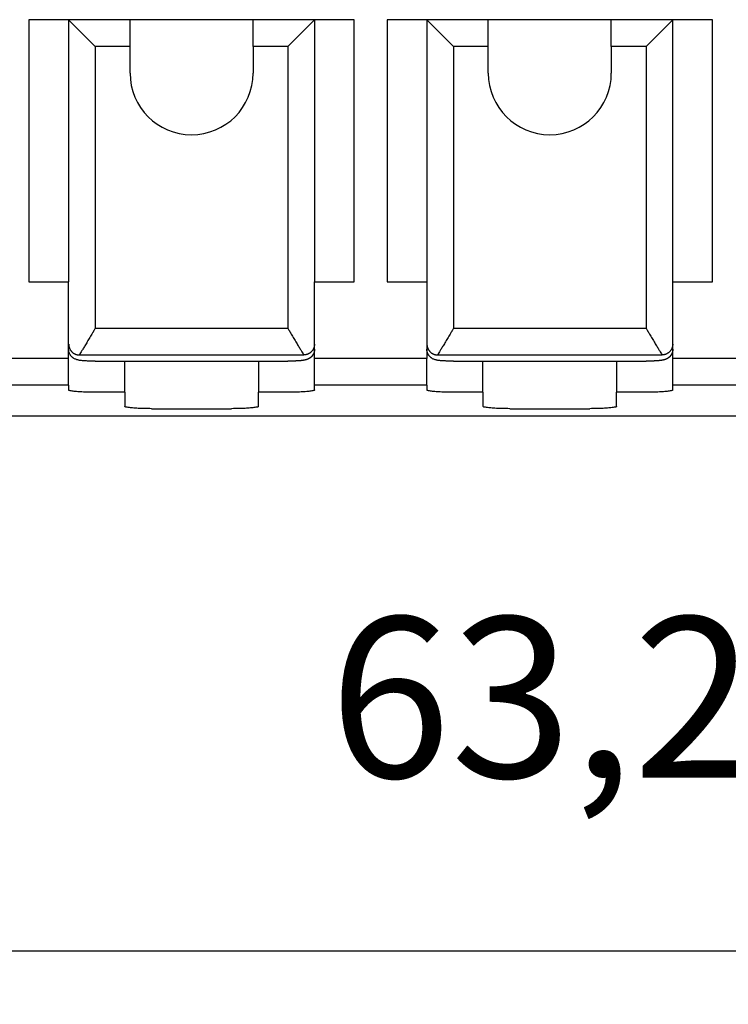
# Model space of a CAD drawing. Units: millimetres. Extents: x -210 to 0, y 0 to 297.
# Drawn here: x -143 to -130, y 63 to 81 of the extents above; entities that cross this region are included whole.
import ezdxf

# ---------------------------------------------------------------- set-up
doc = ezdxf.new("R2010")
doc.units = ezdxf.units.MM
doc.layers.add('1', color=7, linetype='Continuous')
doc.styles.add('CONVERTER_14', font='simplex.shx', dxfattribs={"width": 0.95})
doc.dimstyles.new('ME10_DIM_13', dxfattribs={"dimtxt": 3, "dimasz": 3, "dimexe": 1, "dimexo": 0.5, "dimgap": 2, "dimtad": 1, "dimdsep": 46, "dimtxsty": 'CONVERTER_14', "dimsah": 1, "dimcen": 0.09, "dimclrd": 2, "dimclre": 2, "dimclrt": 4, "dimadec": 0, "dimazin": 0, "dimtfac": 1, "dimtdec": 4, "dimtix": 1, "dimtmove": 0, "dimatfit": 3, "dimfxl": 1, "dimtolj": 1, "dimtzin": 0, "dimarcsym": 0})

# ---------------------------------------------------------------- blocks, each defined once
blk = doc.blocks.new('*D6')
at = {"layer": '1', "color": 2, "linetype": 'Continuous'}
for p, q in [((-165.15, 77), (-165.15, 63)), ((-101.95, 77), (-101.95, 63)), ((-165.15, 64), (-101.95, 64))]:
    blk.add_line(p, q, dxfattribs=at)
at = {"layer": '1', "color": 2}
for points in [[(-162.15, 64.395), (-162.15, 63.605), (-165.15, 64)], [(-104.95, 63.605), (-104.95, 64.395), (-101.95, 64)]]:
    blk.add_solid(points, dxfattribs=at)
at = {"layer": '1', "color": 4, "insert": (-137.675, 66.3), "char_height": 3, "attachment_point": 7, "rotation": 0.0001, "line_spacing_factor": 0.60024, "style": 'CONVERTER_14'}
blk.add_mtext('63,2', dxfattribs=at)

msp = doc.modelspace()

# ---------------------------------------------------------------- linework, layer by layer
at = {"color": 7, "linetype": 'Continuous'}
for p, q in [((-142.55, 81.4), (-143.293, 81.4)), ((-143.293, 81.4), (-143.293, 76.5)), ((-142.55, 81.4), (-142.55, 76.5)), ((-141.4, 81.4), (-142.55, 81.4)), ((-142.05, 80.9), (-142.55, 81.4)), ((-141.4, 80.9), (-141.4, 81.4)), ((-139.1, 81.4), (-141.4, 81.4)), ((-137.95, 81.4), (-139.1, 81.4)), ((-139.1, 80.9), (-139.1, 81.4)), ((-138.45, 80.9), (-137.95, 81.4)), ((-137.95, 81.4), (-137.95, 76.5)), ((-137.207, 81.4), (-137.95, 81.4)), ((-137.207, 76.5), (-137.207, 81.4)), ((-136.593, 81.4), (-136.593, 76.5)), ((-135.85, 81.4), (-136.593, 81.4)), ((-135.85, 81.4), (-135.85, 76.5)), ((-134.7, 81.4), (-135.85, 81.4)), ((-135.35, 80.9), (-135.85, 81.4)), ((-134.7, 80.9), (-134.7, 81.4)), ((-132.4, 81.4), (-134.7, 81.4)), ((-131.25, 81.4), (-132.4, 81.4)), ((-132.4, 80.9), (-132.4, 81.4)), ((-131.75, 80.9), (-131.25, 81.4)), ((-130.507, 81.4), (-131.25, 81.4)), ((-131.25, 76.5), (-131.25, 81.4)), ((-130.507, 76.5), (-130.507, 81.4)), ((-141.4, 80.4), (-141.4, 80.9)), ((-139.1, 80.9), (-139.1, 80.4)), ((-134.7, 80.4), (-134.7, 80.9)), ((-132.4, 80.9), (-132.4, 80.4)), ((-143.293, 76.5), (-142.55, 76.5)), ((-142.55, 75.332), (-142.55, 76.5)), ((-137.95, 75.332), (-137.95, 76.5)), ((-137.95, 76.5), (-137.207, 76.5)), ((-136.593, 76.5), (-135.85, 76.5)), ((-135.85, 76.5), (-135.85, 75.332)), ((-131.25, 75.332), (-131.25, 76.5)), ((-131.25, 76.5), (-130.507, 76.5)), ((-142.55, 75.245), (-142.55, 75.332)), ((-137.95, 75.245), (-137.95, 75.332)), ((-135.85, 75.332), (-135.85, 75.245)), ((-131.25, 75.245), (-131.25, 75.332)), ((-142.55, 75.071), (-142.55, 75.245)), ((-137.95, 75.071), (-137.95, 75.245)), ((-135.85, 75.245), (-135.85, 75.071)), ((-131.25, 75.071), (-131.25, 75.245)), ((-142.55, 74.572), (-142.55, 75.071)), ((-142.05, 75.018), (-138.45, 75.018)), ((-141.5, 74.437), (-141.5, 75.018)), ((-139, 75.018), (-139, 74.437)), ((-137.95, 74.572), (-137.95, 75.071)), ((-135.85, 74.572), (-135.85, 75.071)), ((-135.35, 75.018), (-131.75, 75.018)), ((-134.8, 74.437), (-134.8, 75.018)), ((-132.3, 75.018), (-132.3, 74.437)), ((-131.25, 74.572), (-131.25, 75.071)), ((-142.55, 74.572), (-142.55, 74.481)), ((-137.95, 74.481), (-137.95, 74.572)), ((-135.85, 74.572), (-135.85, 74.481)), ((-131.25, 74.481), (-131.25, 74.572)), ((-141.5, 74.437), (-142.05, 74.437)), ((-141.5, 74.437), (-141.5, 74.175)), ((-138.45, 74.437), (-139, 74.437)), ((-139, 74.175), (-139, 74.437)), ((-134.8, 74.437), (-135.35, 74.437)), ((-134.8, 74.437), (-134.8, 74.175)), ((-132.3, 74.175), (-132.3, 74.437)), ((-131.75, 74.437), (-132.3, 74.437)), ((-154.6, 74), (-112.5, 74)), ((-141, 74.131), (-139.5, 74.131)), ((-134.3, 74.131), (-132.8, 74.131))]:
    msp.add_line(p, q, dxfattribs=at)
at = {"color": 2, "linetype": 'Continuous'}
for p, q in [((-141.4, 80.9), (-142.05, 80.9)), ((-142.05, 80.9), (-142.05, 75.633)), ((-138.45, 80.9), (-139.1, 80.9)), ((-138.45, 80.9), (-138.45, 75.633)), ((-134.7, 80.9), (-135.35, 80.9)), ((-135.35, 80.9), (-135.35, 75.633)), ((-131.75, 80.9), (-132.4, 80.9)), ((-131.75, 80.9), (-131.75, 75.633)), ((-142.05, 75.633), (-138.45, 75.633)), ((-135.35, 75.633), (-131.75, 75.633)), ((-142.349, 75.135), (-138.151, 75.135)), ((-135.649, 75.135), (-131.451, 75.135)), ((-142.55, 75.071), (-144.65, 75.071)), ((-135.85, 75.071), (-137.95, 75.071)), ((-129.15, 75.071), (-131.25, 75.071)), ((-142.55, 74.572), (-144.65, 74.572)), ((-135.85, 74.572), (-137.95, 74.572)), ((-129.15, 74.572), (-131.25, 74.572))]:
    msp.add_line(p, q, dxfattribs=at)
at = {"color": 7, "linetype": 'Continuous'}
for centre in [(-140.25, 80.4), (-133.55, 80.4)]:
    msp.add_arc(centre, 1.15, 180, 0, dxfattribs=at)
at = {"color": 2, "linetype": 'Continuous'}
for points, knots in [([(-142.05, 75.633), (-142.054, 75.626), (-142.063, 75.612), (-142.074, 75.593), (-142.082, 75.579), (-142.089, 75.568), (-142.095, 75.558), (-142.108, 75.536), (-142.127, 75.505), (-142.16, 75.45), (-142.199, 75.384), (-142.243, 75.311), (-142.281, 75.247), (-142.312, 75.196), (-142.334, 75.16), (-142.345, 75.141), (-142.349, 75.135)], [0, 0, 0, 0, 0.0252545, 0.0504694, 0.0630538, 0.0756185, 0.0881562, 0.1006632, 0.1502872, 0.1990489, 0.2927617, 0.3789633, 0.4545707, 0.5158476, 0.5590688, 0.5808763, 0.5808763, 0.5808763, 0.5808763]), ([(-138.45, 75.633), (-138.446, 75.626), (-138.437, 75.612), (-138.426, 75.593), (-138.418, 75.579), (-138.411, 75.568), (-138.405, 75.558), (-138.392, 75.536), (-138.373, 75.505), (-138.34, 75.45), (-138.301, 75.384), (-138.257, 75.311), (-138.219, 75.247), (-138.188, 75.196), (-138.166, 75.16), (-138.155, 75.141), (-138.151, 75.135)], [0, 0, 0, 0, 0.0252545, 0.0504694, 0.0630538, 0.0756185, 0.0881562, 0.1006632, 0.1502872, 0.1990489, 0.2927617, 0.3789633, 0.4545707, 0.5158476, 0.5590688, 0.5808763, 0.5808763, 0.5808763, 0.5808763]), ([(-135.35, 75.633), (-135.354, 75.626), (-135.363, 75.612), (-135.374, 75.593), (-135.382, 75.579), (-135.389, 75.568), (-135.395, 75.558), (-135.408, 75.536), (-135.427, 75.505), (-135.46, 75.45), (-135.499, 75.384), (-135.543, 75.311), (-135.581, 75.247), (-135.612, 75.196), (-135.634, 75.16), (-135.645, 75.141), (-135.649, 75.135)], [0, 0, 0, 0, 0.0252545, 0.0504694, 0.0630538, 0.0756185, 0.0881562, 0.1006632, 0.1502872, 0.1990489, 0.2927617, 0.3789633, 0.4545707, 0.5158476, 0.5590688, 0.5808763, 0.5808763, 0.5808763, 0.5808763]), ([(-131.75, 75.633), (-131.746, 75.626), (-131.737, 75.612), (-131.726, 75.593), (-131.718, 75.579), (-131.711, 75.568), (-131.705, 75.558), (-131.692, 75.536), (-131.673, 75.505), (-131.64, 75.45), (-131.601, 75.384), (-131.557, 75.311), (-131.519, 75.247), (-131.488, 75.196), (-131.466, 75.16), (-131.455, 75.141), (-131.451, 75.135)], [0, 0, 0, 0, 0.0252545, 0.0504694, 0.0630538, 0.0756185, 0.0881562, 0.1006632, 0.1502872, 0.1990489, 0.2927617, 0.3789633, 0.4545707, 0.5158476, 0.5590688, 0.5808763, 0.5808763, 0.5808763, 0.5808763]), ([(-142.548, 75.334), (-142.548, 75.331), (-142.548, 75.325), (-142.547, 75.316), (-142.546, 75.307), (-142.545, 75.298), (-142.543, 75.289), (-142.54, 75.28), (-142.537, 75.27), (-142.534, 75.261), (-142.53, 75.252), (-142.525, 75.243), (-142.521, 75.234), (-142.515, 75.226), (-142.509, 75.217), (-142.503, 75.209), (-142.496, 75.201), (-142.489, 75.194), (-142.482, 75.187), (-142.474, 75.18), (-142.466, 75.174), (-142.458, 75.168), (-142.449, 75.163), (-142.44, 75.158), (-142.431, 75.153), (-142.422, 75.149), (-142.413, 75.146), (-142.404, 75.143), (-142.394, 75.141), (-142.385, 75.139), (-142.376, 75.137), (-142.367, 75.136), (-142.358, 75.135), (-142.352, 75.135), (-142.349, 75.135)], [0, 0, 0, 0, 0.008852, 0.0178614, 0.0270232, 0.0363312, 0.0457784, 0.055357, 0.0650585, 0.0748732, 0.0847909, 0.0948006, 0.1048905, 0.1150482, 0.1252609, 0.1355153, 0.1457975, 0.1560938, 0.1663901, 0.1766724, 0.1869266, 0.1971393, 0.207297, 0.2173868, 0.2273964, 0.2373141, 0.2471288, 0.2568302, 0.2664089, 0.2758562, 0.2851643, 0.2943264, 0.3033361, 0.3121885, 0.3121885, 0.3121885, 0.3121885]), ([(-137.952, 75.334), (-137.952, 75.331), (-137.952, 75.325), (-137.953, 75.316), (-137.954, 75.307), (-137.955, 75.298), (-137.957, 75.289), (-137.96, 75.28), (-137.963, 75.27), (-137.966, 75.261), (-137.97, 75.252), (-137.975, 75.243), (-137.979, 75.234), (-137.985, 75.226), (-137.991, 75.217), (-137.997, 75.209), (-138.004, 75.201), (-138.011, 75.194), (-138.018, 75.187), (-138.026, 75.18), (-138.034, 75.174), (-138.042, 75.168), (-138.051, 75.163), (-138.06, 75.158), (-138.069, 75.153), (-138.078, 75.149), (-138.087, 75.146), (-138.096, 75.143), (-138.106, 75.141), (-138.115, 75.139), (-138.124, 75.137), (-138.133, 75.136), (-138.142, 75.135), (-138.148, 75.135), (-138.151, 75.135)], [0, 0, 0, 0, 0.008852, 0.0178614, 0.0270232, 0.0363312, 0.0457784, 0.055357, 0.0650585, 0.0748732, 0.0847909, 0.0948006, 0.1048905, 0.1150482, 0.1252609, 0.1355153, 0.1457975, 0.1560938, 0.1663901, 0.1766724, 0.1869266, 0.1971393, 0.207297, 0.2173868, 0.2273964, 0.2373141, 0.2471288, 0.2568302, 0.2664089, 0.2758562, 0.2851643, 0.2943264, 0.3033361, 0.3121885, 0.3121885, 0.3121885, 0.3121885]), ([(-135.848, 75.334), (-135.848, 75.331), (-135.848, 75.325), (-135.847, 75.316), (-135.846, 75.307), (-135.845, 75.298), (-135.843, 75.289), (-135.84, 75.28), (-135.837, 75.27), (-135.834, 75.261), (-135.83, 75.252), (-135.825, 75.243), (-135.821, 75.234), (-135.815, 75.226), (-135.809, 75.217), (-135.803, 75.209), (-135.796, 75.201), (-135.789, 75.194), (-135.782, 75.187), (-135.774, 75.18), (-135.766, 75.174), (-135.758, 75.168), (-135.749, 75.163), (-135.74, 75.158), (-135.731, 75.153), (-135.722, 75.149), (-135.713, 75.146), (-135.704, 75.143), (-135.694, 75.141), (-135.685, 75.139), (-135.676, 75.137), (-135.667, 75.136), (-135.658, 75.135), (-135.652, 75.135), (-135.649, 75.135)], [0, 0, 0, 0, 0.008852, 0.0178614, 0.0270232, 0.0363312, 0.0457784, 0.055357, 0.0650585, 0.0748732, 0.0847909, 0.0948006, 0.1048905, 0.1150482, 0.1252609, 0.1355153, 0.1457975, 0.1560938, 0.1663901, 0.1766724, 0.1869266, 0.1971393, 0.207297, 0.2173868, 0.2273964, 0.2373141, 0.2471288, 0.2568302, 0.2664089, 0.2758562, 0.2851643, 0.2943264, 0.3033361, 0.3121885, 0.3121885, 0.3121885, 0.3121885]), ([(-131.252, 75.334), (-131.252, 75.331), (-131.252, 75.325), (-131.253, 75.316), (-131.254, 75.307), (-131.255, 75.298), (-131.257, 75.289), (-131.26, 75.28), (-131.263, 75.27), (-131.266, 75.261), (-131.27, 75.252), (-131.275, 75.243), (-131.279, 75.234), (-131.285, 75.226), (-131.291, 75.217), (-131.297, 75.209), (-131.304, 75.201), (-131.311, 75.194), (-131.318, 75.187), (-131.326, 75.18), (-131.334, 75.174), (-131.342, 75.168), (-131.351, 75.163), (-131.36, 75.158), (-131.369, 75.153), (-131.378, 75.149), (-131.387, 75.146), (-131.396, 75.143), (-131.406, 75.141), (-131.415, 75.139), (-131.424, 75.137), (-131.433, 75.136), (-131.442, 75.135), (-131.448, 75.135), (-131.451, 75.135)], [0, 0, 0, 0, 0.008852, 0.0178614, 0.0270232, 0.0363312, 0.0457784, 0.055357, 0.0650585, 0.0748732, 0.0847909, 0.0948006, 0.1048905, 0.1150482, 0.1252609, 0.1355153, 0.1457975, 0.1560938, 0.1663901, 0.1766724, 0.1869266, 0.1971393, 0.207297, 0.2173868, 0.2273964, 0.2373141, 0.2471288, 0.2568302, 0.2664089, 0.2758562, 0.2851643, 0.2943264, 0.3033361, 0.3121885, 0.3121885, 0.3121885, 0.3121885])]:
    msp.add_open_spline(points, degree=3, knots=knots, dxfattribs=at)
at = {"color": 7, "linetype": 'Continuous'}
for points, knots in [([(-142.05, 75.018), (-142.059, 75.018), (-142.077, 75.018), (-142.101, 75.019), (-142.121, 75.019), (-142.145, 75.02), (-142.176, 75.02), (-142.213, 75.022), (-142.247, 75.024), (-142.277, 75.026), (-142.304, 75.029), (-142.325, 75.032), (-142.346, 75.034), (-142.366, 75.038), (-142.386, 75.043), (-142.407, 75.049), (-142.429, 75.058), (-142.449, 75.068), (-142.463, 75.077), (-142.471, 75.084), (-142.48, 75.091), (-142.489, 75.099), (-142.498, 75.108), (-142.504, 75.116), (-142.508, 75.121), (-142.51, 75.124), (-142.513, 75.128), (-142.519, 75.137), (-142.527, 75.15), (-142.533, 75.163), (-142.536, 75.171), (-142.538, 75.176), (-142.54, 75.181), (-142.542, 75.187), (-142.544, 75.194), (-142.545, 75.201), (-142.547, 75.209), (-142.548, 75.217), (-142.549, 75.227), (-142.55, 75.236), (-142.55, 75.242), (-142.55, 75.245)], [0, 0, 0, 0, 0.0279261, 0.0521508, 0.0721929, 0.0875705, 0.1265251, 0.1633722, 0.1977825, 0.2294282, 0.2555245, 0.2771131, 0.294706, 0.3174516, 0.3380159, 0.3570481, 0.3831307, 0.4104217, 0.4231281, 0.4321095, 0.4428667, 0.4567601, 0.4698482, 0.4795151, 0.4852902, 0.4887706, 0.4936687, 0.5002408, 0.5207763, 0.5371797, 0.5434429, 0.5474405, 0.5527793, 0.5603713, 0.5663526, 0.5749468, 0.5811895, 0.5900023, 0.6011799, 0.6105854, 0.6179145, 0.6179145, 0.6179145, 0.6179145]), ([(-137.95, 75.245), (-137.95, 75.244), (-137.95, 75.244), (-137.95, 75.243), (-137.95, 75.242), (-137.95, 75.242), (-137.95, 75.241), (-137.95, 75.24), (-137.95, 75.239), (-137.95, 75.239), (-137.95, 75.238), (-137.95, 75.237), (-137.95, 75.236), (-137.95, 75.235), (-137.95, 75.234), (-137.95, 75.233), (-137.95, 75.232), (-137.95, 75.231), (-137.951, 75.23), (-137.951, 75.229), (-137.951, 75.228), (-137.951, 75.227), (-137.951, 75.226), (-137.951, 75.225), (-137.951, 75.224), (-137.951, 75.223), (-137.951, 75.221), (-137.951, 75.22), (-137.952, 75.219), (-137.952, 75.218), (-137.952, 75.217), (-137.952, 75.216), (-137.952, 75.215), (-137.952, 75.214), (-137.952, 75.213), (-137.953, 75.212), (-137.953, 75.212), (-137.953, 75.211), (-137.953, 75.21), (-137.953, 75.209), (-137.953, 75.209), (-137.953, 75.208), (-137.953, 75.207), (-137.954, 75.207), (-137.954, 75.206), (-137.954, 75.205), (-137.954, 75.205), (-137.954, 75.204), (-137.954, 75.204), (-137.954, 75.203), (-137.954, 75.203), (-137.954, 75.202), (-137.955, 75.202), (-137.955, 75.201), (-137.955, 75.2), (-137.955, 75.199), (-137.955, 75.198), (-137.956, 75.198), (-137.956, 75.197), (-137.956, 75.196), (-137.956, 75.195), (-137.956, 75.195), (-137.956, 75.194), (-137.957, 75.193), (-137.957, 75.193), (-137.957, 75.192), (-137.957, 75.191), (-137.957, 75.191), (-137.957, 75.19), (-137.958, 75.19), (-137.958, 75.189), (-137.958, 75.189), (-137.958, 75.188), (-137.958, 75.188), (-137.958, 75.187), (-137.958, 75.187), (-137.959, 75.186), (-137.959, 75.185), (-137.959, 75.184), (-137.959, 75.184), (-137.96, 75.183), (-137.96, 75.182), (-137.96, 75.182), (-137.96, 75.181), (-137.96, 75.18), (-137.961, 75.18), (-137.961, 75.179), (-137.961, 75.178), (-137.961, 75.178), (-137.961, 75.177), (-137.962, 75.177), (-137.962, 75.176), (-137.962, 75.176), (-137.962, 75.176), (-137.962, 75.175), (-137.963, 75.174), (-137.963, 75.174), (-137.963, 75.173), (-137.963, 75.173), (-137.963, 75.172), (-137.964, 75.171), (-137.964, 75.171), (-137.964, 75.17), (-137.964, 75.17), (-137.965, 75.169), (-137.965, 75.169), (-137.965, 75.168), (-137.965, 75.168), (-137.965, 75.167), (-137.965, 75.167), (-137.966, 75.167), (-137.966, 75.166), (-137.966, 75.166), (-137.966, 75.166), (-137.966, 75.165), (-137.966, 75.165), (-137.967, 75.164), (-137.967, 75.164), (-137.967, 75.164), (-137.967, 75.163), (-137.967, 75.163), (-137.967, 75.163), (-137.967, 75.162), (-137.968, 75.162), (-137.968, 75.162), (-137.968, 75.161), (-137.968, 75.161), (-137.968, 75.161), (-137.968, 75.16), (-137.968, 75.16), (-137.969, 75.16), (-137.969, 75.16), (-137.969, 75.16), (-137.969, 75.159), (-137.969, 75.159), (-137.969, 75.159), (-137.969, 75.159), (-137.969, 75.159), (-137.969, 75.159), (-137.969, 75.159), (-137.969, 75.159), (-137.969, 75.158), (-137.97, 75.157), (-137.97, 75.157), (-137.97, 75.156), (-137.971, 75.155), (-137.971, 75.155), (-137.971, 75.154), (-137.972, 75.154), (-137.972, 75.153), (-137.972, 75.153), (-137.972, 75.152), (-137.973, 75.152), (-137.973, 75.151), (-137.973, 75.15), (-137.974, 75.149), (-137.974, 75.149), (-137.975, 75.148), (-137.975, 75.147), (-137.976, 75.146), (-137.976, 75.145), (-137.977, 75.144), (-137.977, 75.143), (-137.978, 75.142), (-137.979, 75.141), (-137.979, 75.14), (-137.98, 75.139), (-137.981, 75.137), (-137.981, 75.137), (-137.982, 75.136), (-137.982, 75.136), (-137.982, 75.135), (-137.982, 75.135), (-137.983, 75.134), (-137.983, 75.134), (-137.983, 75.133), (-137.984, 75.133), (-137.984, 75.132), (-137.984, 75.132), (-137.985, 75.131), (-137.985, 75.131), (-137.985, 75.13), (-137.986, 75.129), (-137.986, 75.129), (-137.987, 75.128), (-137.987, 75.127), (-137.988, 75.127), (-137.988, 75.126), (-137.989, 75.125), (-137.989, 75.125), (-137.99, 75.124), (-137.99, 75.124), (-137.99, 75.123), (-137.991, 75.122), (-137.991, 75.122), (-137.992, 75.121), (-137.992, 75.121), (-137.992, 75.12), (-137.993, 75.12), (-137.993, 75.12), (-137.993, 75.119), (-137.994, 75.119), (-137.994, 75.118), (-137.994, 75.118), (-137.995, 75.117), (-137.996, 75.116), (-137.996, 75.116), (-137.997, 75.115), (-137.998, 75.114), (-137.998, 75.113), (-137.999, 75.112), (-138, 75.112), (-138, 75.111), (-138.001, 75.11), (-138.001, 75.11), (-138.002, 75.109), (-138.003, 75.108), (-138.003, 75.108), (-138.004, 75.107), (-138.004, 75.106), (-138.005, 75.106), (-138.005, 75.105), (-138.006, 75.105), (-138.006, 75.104), (-138.007, 75.104), (-138.007, 75.104), (-138.007, 75.103), (-138.008, 75.103), (-138.008, 75.102), (-138.008, 75.102), (-138.009, 75.102), (-138.009, 75.101), (-138.01, 75.101), (-138.01, 75.1), (-138.011, 75.1), (-138.012, 75.099), (-138.012, 75.098), (-138.013, 75.098), (-138.013, 75.097), (-138.014, 75.097), (-138.015, 75.096), (-138.016, 75.095), (-138.016, 75.095), (-138.017, 75.094), (-138.018, 75.093), (-138.019, 75.092), (-138.02, 75.092), (-138.02, 75.091), (-138.021, 75.09), (-138.022, 75.089), (-138.023, 75.088), (-138.024, 75.088), (-138.025, 75.087), (-138.026, 75.086), (-138.027, 75.085), (-138.029, 75.084), (-138.03, 75.083), (-138.031, 75.082), (-138.032, 75.081), (-138.034, 75.08), (-138.035, 75.079), (-138.036, 75.079), (-138.037, 75.078), (-138.038, 75.077), (-138.04, 75.076), (-138.041, 75.075), (-138.042, 75.075), (-138.043, 75.074), (-138.044, 75.073), (-138.046, 75.072), (-138.047, 75.071), (-138.049, 75.07), (-138.051, 75.069), (-138.052, 75.068), (-138.054, 75.067), (-138.056, 75.066), (-138.057, 75.065), (-138.059, 75.064), (-138.061, 75.063), (-138.062, 75.062), (-138.064, 75.062), (-138.066, 75.061), (-138.067, 75.06), (-138.069, 75.059), (-138.071, 75.058), (-138.072, 75.058), (-138.074, 75.057), (-138.075, 75.056), (-138.077, 75.056), (-138.078, 75.055), (-138.08, 75.054), (-138.081, 75.054), (-138.083, 75.053), (-138.084, 75.053), (-138.086, 75.052), (-138.087, 75.051), (-138.089, 75.051), (-138.09, 75.05), (-138.091, 75.05), (-138.093, 75.049), (-138.095, 75.049), (-138.097, 75.048), (-138.099, 75.047), (-138.102, 75.046), (-138.104, 75.046), (-138.107, 75.045), (-138.109, 75.044), (-138.112, 75.044), (-138.114, 75.043), (-138.117, 75.042), (-138.119, 75.042), (-138.122, 75.041), (-138.124, 75.04), (-138.127, 75.04), (-138.129, 75.039), (-138.132, 75.039), (-138.134, 75.038), (-138.137, 75.038), (-138.14, 75.037), (-138.142, 75.037), (-138.143, 75.036), (-138.144, 75.036), (-138.145, 75.036), (-138.146, 75.036), (-138.147, 75.036), (-138.148, 75.036), (-138.15, 75.035), (-138.151, 75.035), (-138.152, 75.035), (-138.153, 75.035), (-138.154, 75.035), (-138.156, 75.034), (-138.157, 75.034), (-138.158, 75.034), (-138.16, 75.034), (-138.161, 75.034), (-138.162, 75.033), (-138.164, 75.033), (-138.165, 75.033), (-138.167, 75.033), (-138.168, 75.033), (-138.169, 75.032), (-138.171, 75.032), (-138.173, 75.032), (-138.174, 75.032), (-138.176, 75.031), (-138.177, 75.031), (-138.178, 75.031), (-138.179, 75.031), (-138.18, 75.031), (-138.182, 75.031), (-138.183, 75.031), (-138.184, 75.03), (-138.185, 75.03), (-138.187, 75.03), (-138.188, 75.03), (-138.189, 75.03), (-138.191, 75.03), (-138.192, 75.03), (-138.194, 75.029), (-138.195, 75.029), (-138.196, 75.029), (-138.198, 75.029), (-138.199, 75.029), (-138.201, 75.029), (-138.203, 75.028), (-138.204, 75.028), (-138.206, 75.028), (-138.207, 75.028), (-138.209, 75.028), (-138.211, 75.028), (-138.213, 75.027), (-138.214, 75.027), (-138.216, 75.027), (-138.218, 75.027), (-138.219, 75.027), (-138.221, 75.027), (-138.222, 75.027), (-138.224, 75.026), (-138.225, 75.026), (-138.226, 75.026), (-138.228, 75.026), (-138.229, 75.026), (-138.231, 75.026), (-138.232, 75.026), (-138.233, 75.026), (-138.235, 75.026), (-138.237, 75.025), (-138.238, 75.025), (-138.24, 75.025), (-138.241, 75.025), (-138.243, 75.025), (-138.245, 75.025), (-138.246, 75.025), (-138.248, 75.025), (-138.25, 75.024), (-138.251, 75.024), (-138.253, 75.024), (-138.255, 75.024), (-138.257, 75.024), (-138.259, 75.024), (-138.261, 75.024), (-138.263, 75.024), (-138.264, 75.023), (-138.266, 75.023), (-138.268, 75.023), (-138.27, 75.023), (-138.272, 75.023), (-138.275, 75.023), (-138.277, 75.023), (-138.279, 75.023), (-138.281, 75.023), (-138.283, 75.022), (-138.285, 75.022), (-138.287, 75.022), (-138.29, 75.022), (-138.292, 75.022), (-138.293, 75.022), (-138.294, 75.022), (-138.295, 75.022), (-138.297, 75.022), (-138.298, 75.022), (-138.299, 75.022), (-138.3, 75.022), (-138.302, 75.021), (-138.303, 75.021), (-138.304, 75.021), (-138.306, 75.021), (-138.307, 75.021), (-138.309, 75.021), (-138.31, 75.021), (-138.311, 75.021), (-138.313, 75.021), (-138.315, 75.021), (-138.316, 75.021), (-138.318, 75.021), (-138.319, 75.021), (-138.321, 75.021), (-138.323, 75.021), (-138.324, 75.021), (-138.326, 75.02), (-138.328, 75.02), (-138.329, 75.02), (-138.331, 75.02), (-138.333, 75.02), (-138.335, 75.02), (-138.337, 75.02), (-138.339, 75.02), (-138.34, 75.02), (-138.342, 75.02), (-138.344, 75.02), (-138.346, 75.02), (-138.348, 75.02), (-138.35, 75.02), (-138.352, 75.02), (-138.354, 75.02), (-138.356, 75.019), (-138.359, 75.019), (-138.361, 75.019), (-138.363, 75.019), (-138.365, 75.019), (-138.367, 75.019), (-138.369, 75.019), (-138.372, 75.019), (-138.374, 75.019), (-138.376, 75.019), (-138.378, 75.019), (-138.38, 75.019), (-138.382, 75.019), (-138.385, 75.019), (-138.387, 75.019), (-138.389, 75.019), (-138.391, 75.019), (-138.393, 75.019), (-138.395, 75.019), (-138.397, 75.019), (-138.399, 75.019), (-138.401, 75.019), (-138.403, 75.019), (-138.405, 75.019), (-138.406, 75.019), (-138.408, 75.019), (-138.41, 75.018), (-138.412, 75.018), (-138.414, 75.018), (-138.416, 75.018), (-138.418, 75.018), (-138.419, 75.018), (-138.421, 75.018), (-138.423, 75.018), (-138.424, 75.018), (-138.426, 75.018), (-138.428, 75.018), (-138.429, 75.018), (-138.431, 75.018), (-138.433, 75.018), (-138.434, 75.018), (-138.436, 75.018), (-138.437, 75.018), (-138.439, 75.018), (-138.44, 75.018), (-138.442, 75.018), (-138.443, 75.018), (-138.445, 75.018), (-138.446, 75.018), (-138.447, 75.018), (-138.449, 75.018), (-138.45, 75.018), (-138.45, 75.018)], [0, 0, 0, 0, 0.0006529, 0.0013313, 0.0020349, 0.0027633, 0.0035162, 0.004293, 0.0050936, 0.0059175, 0.0067644, 0.0076339, 0.0085257, 0.0094393, 0.0103746, 0.011331, 0.0123083, 0.0133061, 0.0143242, 0.015362, 0.0164194, 0.017496, 0.0185915, 0.0197055, 0.0208377, 0.0219878, 0.0231555, 0.0243405, 0.0255425, 0.0267611, 0.0279962, 0.0288902, 0.0297679, 0.0306285, 0.0314718, 0.0322972, 0.0331042, 0.0338923, 0.034661, 0.0354099, 0.0361383, 0.036846, 0.0375322, 0.0381966, 0.0388387, 0.0394578, 0.0400536, 0.0406255, 0.041173, 0.0416957, 0.0421929, 0.0426642, 0.0431091, 0.0439856, 0.0448453, 0.0456878, 0.0465125, 0.047319, 0.0481067, 0.0488752, 0.049624, 0.0503527, 0.0510606, 0.0517474, 0.0524125, 0.0530555, 0.0536758, 0.054273, 0.0548465, 0.0553958, 0.0559205, 0.05642, 0.0568939, 0.0573416, 0.0577626, 0.0586133, 0.059446, 0.0602604, 0.0610558, 0.0618319, 0.062588, 0.0633238, 0.0640386, 0.064732, 0.0654035, 0.0660524, 0.0666785, 0.067281, 0.0678596, 0.0684136, 0.0689426, 0.0694461, 0.0699235, 0.0703742, 0.0707979, 0.0715217, 0.0722278, 0.0729156, 0.0735847, 0.0742345, 0.0748646, 0.0754742, 0.076063, 0.0766303, 0.0771757, 0.0776986, 0.0781985, 0.0786748, 0.0791269, 0.0795545, 0.0799568, 0.0803334, 0.0806837, 0.0810071, 0.0814595, 0.0819052, 0.0823436, 0.0827737, 0.0831949, 0.0836061, 0.0840067, 0.0843958, 0.0847726, 0.0851363, 0.085486, 0.085821, 0.0861403, 0.0864432, 0.0867289, 0.0869965, 0.0872452, 0.0874743, 0.0876827, 0.0878699, 0.0880348, 0.0881768, 0.0882949, 0.0883884, 0.0884564, 0.0884981, 0.0885127, 0.0893002, 0.0900679, 0.0908151, 0.0915411, 0.0922453, 0.0929268, 0.093585, 0.0942191, 0.0948285, 0.0954125, 0.0959702, 0.0965011, 0.0970043, 0.0979562, 0.0989368, 0.0999456, 0.1009822, 0.1020463, 0.1031373, 0.1042548, 0.1053986, 0.106568, 0.1077629, 0.1089827, 0.1102271, 0.1114957, 0.1127881, 0.114104, 0.1145103, 0.1149479, 0.115416, 0.1159139, 0.116441, 0.1169966, 0.1175799, 0.1181904, 0.1188273, 0.11949, 0.1201777, 0.1208899, 0.1216257, 0.1223846, 0.1231659, 0.1239688, 0.1247929, 0.1256372, 0.1265013, 0.1273045, 0.1280869, 0.128848, 0.1295867, 0.1303024, 0.1309942, 0.1316614, 0.132303, 0.1329184, 0.1335067, 0.134067, 0.1345986, 0.1351007, 0.1355725, 0.136013, 0.1364216, 0.1375545, 0.1386682, 0.1397619, 0.140835, 0.1418868, 0.1429165, 0.1439235, 0.1449071, 0.1458665, 0.146801, 0.1477099, 0.1485925, 0.1494481, 0.1502759, 0.1510752, 0.1518453, 0.1525854, 0.1532948, 0.1539727, 0.1546185, 0.1552313, 0.1558104, 0.1563551, 0.1568646, 0.1573382, 0.1579399, 0.1585776, 0.1592506, 0.1599583, 0.1607001, 0.1614753, 0.1622833, 0.1631235, 0.1639953, 0.1648979, 0.1658309, 0.1667936, 0.1677854, 0.1688056, 0.1698537, 0.1709291, 0.1720311, 0.1731593, 0.1743129, 0.1754914, 0.1766943, 0.1779209, 0.1791707, 0.1804432, 0.1817377, 0.1833953, 0.185027, 0.1866326, 0.1882118, 0.1897644, 0.19129, 0.1927884, 0.1942594, 0.1957025, 0.1971176, 0.1985043, 0.1998622, 0.201191, 0.2024905, 0.2037601, 0.2057913, 0.2078054, 0.2098024, 0.2117823, 0.213745, 0.2156904, 0.2176184, 0.2195288, 0.2214217, 0.2232968, 0.2251541, 0.2269933, 0.2288143, 0.2306171, 0.2324013, 0.2341668, 0.2359134, 0.237641, 0.2393493, 0.2410381, 0.2427072, 0.2443564, 0.2459853, 0.2475939, 0.2491817, 0.2507487, 0.2522944, 0.2538187, 0.2553212, 0.2568016, 0.2582598, 0.2596953, 0.2623003, 0.2649031, 0.2675041, 0.2701039, 0.272703, 0.2753016, 0.2779004, 0.2804997, 0.2830999, 0.2857013, 0.2883045, 0.2909097, 0.2935172, 0.2961274, 0.2987406, 0.3013572, 0.3039773, 0.3066013, 0.3092295, 0.3102523, 0.311296, 0.3123609, 0.3134472, 0.314555, 0.3156847, 0.3168365, 0.3180106, 0.3192073, 0.3204267, 0.3216692, 0.3229349, 0.3242241, 0.3255371, 0.326874, 0.3282351, 0.3296207, 0.331031, 0.3324661, 0.3339265, 0.3354122, 0.3369236, 0.3384608, 0.3400242, 0.3416139, 0.3432302, 0.3443684, 0.3455281, 0.3467095, 0.3479127, 0.349138, 0.3503854, 0.3516552, 0.3529474, 0.3542623, 0.3556001, 0.3569608, 0.3583446, 0.3597518, 0.3611825, 0.3626368, 0.3641149, 0.3656169, 0.3671431, 0.3686936, 0.3702686, 0.3718681, 0.3734925, 0.3751418, 0.3768162, 0.3785159, 0.3802411, 0.3819918, 0.3837684, 0.3855709, 0.3873995, 0.3886827, 0.3899892, 0.391319, 0.3926722, 0.3940489, 0.3954492, 0.3968731, 0.3983207, 0.3997921, 0.4012873, 0.4028065, 0.4043496, 0.4059169, 0.4075083, 0.4091239, 0.4107639, 0.4124282, 0.414117, 0.4158303, 0.4175682, 0.4193308, 0.4211182, 0.4229303, 0.4247674, 0.4266295, 0.4285167, 0.4304289, 0.4323664, 0.4343292, 0.4363173, 0.4383309, 0.44037, 0.4424347, 0.444525, 0.4466411, 0.4487831, 0.4509509, 0.4531447, 0.4553645, 0.4576105, 0.4598826, 0.4610011, 0.4621462, 0.4633176, 0.4645154, 0.4657395, 0.4669898, 0.4682661, 0.4695684, 0.4708966, 0.4722507, 0.4736305, 0.475036, 0.476467, 0.4779235, 0.4794054, 0.4809126, 0.482445, 0.4840026, 0.4855852, 0.4871928, 0.4888252, 0.4904825, 0.4921644, 0.493871, 0.4956021, 0.4973576, 0.4991375, 0.5009417, 0.50277, 0.5046225, 0.5064989, 0.5083994, 0.5103236, 0.5122716, 0.5142433, 0.5162386, 0.5182573, 0.5202995, 0.522365, 0.5244538, 0.5265657, 0.5287007, 0.5308587, 0.5330396, 0.5352433, 0.5374698, 0.5396602, 0.5418362, 0.5439975, 0.546144, 0.5482752, 0.550391, 0.5524911, 0.5545751, 0.556643, 0.5586942, 0.5607287, 0.5627462, 0.5647462, 0.5667287, 0.5686933, 0.5706398, 0.5725678, 0.5744772, 0.5763676, 0.5782388, 0.5800905, 0.5819224, 0.5837343, 0.5855259, 0.587297, 0.5890472, 0.5907763, 0.592484, 0.5941701, 0.5958343, 0.5974763, 0.5990958, 0.6006927, 0.6022665, 0.603817, 0.6053441, 0.6068473, 0.6083265, 0.6097813, 0.6112115, 0.6126168, 0.613997, 0.6153518, 0.6166809, 0.617984, 0.617984, 0.617984, 0.617984]), ([(-135.35, 75.018), (-135.359, 75.018), (-135.377, 75.018), (-135.401, 75.019), (-135.421, 75.019), (-135.444, 75.019), (-135.47, 75.02), (-135.501, 75.022), (-135.526, 75.023), (-135.548, 75.024), (-135.565, 75.025), (-135.584, 75.027), (-135.604, 75.029), (-135.625, 75.032), (-135.646, 75.034), (-135.666, 75.038), (-135.686, 75.043), (-135.707, 75.049), (-135.729, 75.058), (-135.749, 75.068), (-135.763, 75.077), (-135.771, 75.084), (-135.78, 75.091), (-135.789, 75.099), (-135.798, 75.108), (-135.804, 75.116), (-135.808, 75.121), (-135.81, 75.124), (-135.813, 75.128), (-135.819, 75.137), (-135.827, 75.15), (-135.833, 75.163), (-135.836, 75.171), (-135.838, 75.176), (-135.84, 75.181), (-135.842, 75.187), (-135.844, 75.194), (-135.845, 75.201), (-135.847, 75.209), (-135.848, 75.217), (-135.849, 75.227), (-135.85, 75.236), (-135.85, 75.242), (-135.85, 75.245)], [0, 0, 0, 0, 0.0279261, 0.0521508, 0.072193, 0.0875707, 0.1219526, 0.1520143, 0.1777755, 0.1992544, 0.2164673, 0.229429, 0.2555253, 0.2771138, 0.2947068, 0.3174523, 0.3380167, 0.3570489, 0.3831314, 0.4104225, 0.4231289, 0.4321103, 0.4428675, 0.4567609, 0.469849, 0.4795159, 0.4852911, 0.4887714, 0.4936695, 0.5002416, 0.520777, 0.5371804, 0.5434437, 0.5474413, 0.5527801, 0.5603721, 0.5663533, 0.5749476, 0.5811903, 0.590003, 0.6011807, 0.6105862, 0.6179152, 0.6179152, 0.6179152, 0.6179152]), ([(-131.25, 75.245), (-131.25, 75.244), (-131.25, 75.244), (-131.25, 75.243), (-131.25, 75.242), (-131.25, 75.242), (-131.25, 75.241), (-131.25, 75.24), (-131.25, 75.239), (-131.25, 75.239), (-131.25, 75.238), (-131.25, 75.237), (-131.25, 75.236), (-131.25, 75.235), (-131.25, 75.234), (-131.25, 75.233), (-131.25, 75.232), (-131.25, 75.231), (-131.251, 75.23), (-131.251, 75.229), (-131.251, 75.228), (-131.251, 75.227), (-131.251, 75.226), (-131.251, 75.225), (-131.251, 75.224), (-131.251, 75.223), (-131.251, 75.221), (-131.251, 75.22), (-131.252, 75.219), (-131.252, 75.218), (-131.252, 75.217), (-131.252, 75.216), (-131.252, 75.215), (-131.252, 75.214), (-131.252, 75.213), (-131.253, 75.212), (-131.253, 75.212), (-131.253, 75.211), (-131.253, 75.21), (-131.253, 75.209), (-131.253, 75.209), (-131.253, 75.208), (-131.253, 75.207), (-131.254, 75.207), (-131.254, 75.206), (-131.254, 75.205), (-131.254, 75.205), (-131.254, 75.204), (-131.254, 75.204), (-131.254, 75.203), (-131.254, 75.203), (-131.254, 75.202), (-131.255, 75.202), (-131.255, 75.201), (-131.255, 75.2), (-131.255, 75.199), (-131.255, 75.198), (-131.256, 75.198), (-131.256, 75.197), (-131.256, 75.196), (-131.256, 75.195), (-131.256, 75.195), (-131.256, 75.194), (-131.257, 75.193), (-131.257, 75.193), (-131.257, 75.192), (-131.257, 75.191), (-131.257, 75.191), (-131.257, 75.19), (-131.258, 75.19), (-131.258, 75.189), (-131.258, 75.189), (-131.258, 75.188), (-131.258, 75.188), (-131.258, 75.187), (-131.258, 75.187), (-131.259, 75.186), (-131.259, 75.185), (-131.259, 75.184), (-131.259, 75.184), (-131.26, 75.183), (-131.26, 75.182), (-131.26, 75.182), (-131.26, 75.181), (-131.26, 75.18), (-131.261, 75.18), (-131.261, 75.179), (-131.261, 75.178), (-131.261, 75.178), (-131.261, 75.177), (-131.262, 75.177), (-131.262, 75.176), (-131.262, 75.176), (-131.262, 75.176), (-131.262, 75.175), (-131.263, 75.174), (-131.263, 75.174), (-131.263, 75.173), (-131.263, 75.173), (-131.263, 75.172), (-131.264, 75.171), (-131.264, 75.171), (-131.264, 75.17), (-131.264, 75.17), (-131.265, 75.169), (-131.265, 75.169), (-131.265, 75.168), (-131.265, 75.168), (-131.265, 75.167), (-131.265, 75.167), (-131.266, 75.167), (-131.266, 75.166), (-131.266, 75.166), (-131.266, 75.166), (-131.266, 75.165), (-131.266, 75.165), (-131.267, 75.164), (-131.267, 75.164), (-131.267, 75.164), (-131.267, 75.163), (-131.267, 75.163), (-131.267, 75.163), (-131.267, 75.162), (-131.268, 75.162), (-131.268, 75.162), (-131.268, 75.161), (-131.268, 75.161), (-131.268, 75.161), (-131.268, 75.16), (-131.268, 75.16), (-131.269, 75.16), (-131.269, 75.16), (-131.269, 75.16), (-131.269, 75.159), (-131.269, 75.159), (-131.269, 75.159), (-131.269, 75.159), (-131.269, 75.159), (-131.269, 75.159), (-131.269, 75.159), (-131.269, 75.159), (-131.269, 75.158), (-131.27, 75.157), (-131.27, 75.157), (-131.27, 75.156), (-131.271, 75.155), (-131.271, 75.155), (-131.271, 75.154), (-131.272, 75.154), (-131.272, 75.153), (-131.272, 75.153), (-131.272, 75.152), (-131.273, 75.152), (-131.273, 75.151), (-131.273, 75.15), (-131.274, 75.149), (-131.274, 75.149), (-131.275, 75.148), (-131.275, 75.147), (-131.276, 75.146), (-131.276, 75.145), (-131.277, 75.144), (-131.277, 75.143), (-131.278, 75.142), (-131.279, 75.141), (-131.279, 75.14), (-131.28, 75.139), (-131.281, 75.137), (-131.281, 75.137), (-131.282, 75.136), (-131.282, 75.136), (-131.282, 75.135), (-131.282, 75.135), (-131.283, 75.134), (-131.283, 75.134), (-131.283, 75.133), (-131.284, 75.133), (-131.284, 75.132), (-131.284, 75.132), (-131.285, 75.131), (-131.285, 75.131), (-131.285, 75.13), (-131.286, 75.129), (-131.286, 75.129), (-131.287, 75.128), (-131.287, 75.127), (-131.288, 75.127), (-131.288, 75.126), (-131.289, 75.125), (-131.289, 75.125), (-131.29, 75.124), (-131.29, 75.124), (-131.29, 75.123), (-131.291, 75.122), (-131.291, 75.122), (-131.292, 75.121), (-131.292, 75.121), (-131.292, 75.12), (-131.293, 75.12), (-131.293, 75.12), (-131.293, 75.119), (-131.294, 75.119), (-131.294, 75.118), (-131.294, 75.118), (-131.295, 75.117), (-131.296, 75.116), (-131.296, 75.116), (-131.297, 75.115), (-131.298, 75.114), (-131.298, 75.113), (-131.299, 75.112), (-131.3, 75.112), (-131.3, 75.111), (-131.301, 75.11), (-131.301, 75.11), (-131.302, 75.109), (-131.303, 75.108), (-131.303, 75.108), (-131.304, 75.107), (-131.304, 75.106), (-131.305, 75.106), (-131.305, 75.105), (-131.306, 75.105), (-131.306, 75.104), (-131.307, 75.104), (-131.307, 75.104), (-131.307, 75.103), (-131.308, 75.103), (-131.308, 75.102), (-131.308, 75.102), (-131.309, 75.102), (-131.309, 75.101), (-131.31, 75.101), (-131.31, 75.1), (-131.311, 75.1), (-131.312, 75.099), (-131.312, 75.098), (-131.313, 75.098), (-131.313, 75.097), (-131.314, 75.097), (-131.315, 75.096), (-131.316, 75.095), (-131.316, 75.095), (-131.317, 75.094), (-131.318, 75.093), (-131.319, 75.092), (-131.32, 75.092), (-131.32, 75.091), (-131.321, 75.09), (-131.322, 75.089), (-131.323, 75.088), (-131.324, 75.088), (-131.325, 75.087), (-131.326, 75.086), (-131.327, 75.085), (-131.329, 75.084), (-131.33, 75.083), (-131.331, 75.082), (-131.332, 75.081), (-131.334, 75.08), (-131.335, 75.079), (-131.336, 75.079), (-131.337, 75.078), (-131.338, 75.077), (-131.34, 75.076), (-131.341, 75.075), (-131.342, 75.075), (-131.343, 75.074), (-131.344, 75.073), (-131.346, 75.072), (-131.347, 75.071), (-131.349, 75.07), (-131.351, 75.069), (-131.352, 75.068), (-131.354, 75.067), (-131.356, 75.066), (-131.357, 75.065), (-131.359, 75.064), (-131.361, 75.063), (-131.362, 75.062), (-131.364, 75.062), (-131.366, 75.061), (-131.367, 75.06), (-131.369, 75.059), (-131.371, 75.058), (-131.372, 75.058), (-131.374, 75.057), (-131.375, 75.056), (-131.377, 75.056), (-131.378, 75.055), (-131.38, 75.054), (-131.381, 75.054), (-131.383, 75.053), (-131.384, 75.053), (-131.386, 75.052), (-131.387, 75.051), (-131.389, 75.051), (-131.39, 75.05), (-131.391, 75.05), (-131.393, 75.049), (-131.395, 75.049), (-131.397, 75.048), (-131.399, 75.047), (-131.402, 75.046), (-131.404, 75.046), (-131.407, 75.045), (-131.409, 75.044), (-131.412, 75.044), (-131.414, 75.043), (-131.417, 75.042), (-131.419, 75.042), (-131.422, 75.041), (-131.424, 75.04), (-131.427, 75.04), (-131.429, 75.039), (-131.432, 75.039), (-131.434, 75.038), (-131.437, 75.038), (-131.44, 75.037), (-131.442, 75.037), (-131.443, 75.036), (-131.444, 75.036), (-131.445, 75.036), (-131.446, 75.036), (-131.447, 75.036), (-131.448, 75.036), (-131.45, 75.035), (-131.451, 75.035), (-131.452, 75.035), (-131.453, 75.035), (-131.454, 75.035), (-131.456, 75.034), (-131.457, 75.034), (-131.458, 75.034), (-131.46, 75.034), (-131.461, 75.034), (-131.462, 75.033), (-131.464, 75.033), (-131.465, 75.033), (-131.467, 75.033), (-131.468, 75.033), (-131.469, 75.032), (-131.471, 75.032), (-131.473, 75.032), (-131.474, 75.032), (-131.476, 75.031), (-131.477, 75.031), (-131.478, 75.031), (-131.479, 75.031), (-131.48, 75.031), (-131.482, 75.031), (-131.483, 75.031), (-131.484, 75.03), (-131.485, 75.03), (-131.487, 75.03), (-131.488, 75.03), (-131.489, 75.03), (-131.491, 75.03), (-131.492, 75.03), (-131.494, 75.029), (-131.495, 75.029), (-131.496, 75.029), (-131.498, 75.029), (-131.499, 75.029), (-131.501, 75.029), (-131.503, 75.028), (-131.504, 75.028), (-131.506, 75.028), (-131.507, 75.028), (-131.509, 75.028), (-131.511, 75.028), (-131.513, 75.027), (-131.514, 75.027), (-131.516, 75.027), (-131.518, 75.027), (-131.52, 75.027), (-131.523, 75.027), (-131.526, 75.026), (-131.529, 75.026), (-131.532, 75.026), (-131.535, 75.025), (-131.538, 75.025), (-131.542, 75.025), (-131.545, 75.025), (-131.548, 75.025), (-131.551, 75.024), (-131.555, 75.024), (-131.558, 75.024), (-131.561, 75.024), (-131.564, 75.023), (-131.568, 75.023), (-131.571, 75.023), (-131.575, 75.023), (-131.578, 75.023), (-131.582, 75.022), (-131.585, 75.022), (-131.588, 75.022), (-131.591, 75.022), (-131.593, 75.022), (-131.594, 75.022), (-131.595, 75.022), (-131.597, 75.022), (-131.598, 75.022), (-131.599, 75.022), (-131.6, 75.022), (-131.602, 75.021), (-131.603, 75.021), (-131.604, 75.021), (-131.606, 75.021), (-131.607, 75.021), (-131.609, 75.021), (-131.61, 75.021), (-131.611, 75.021), (-131.613, 75.021), (-131.615, 75.021), (-131.616, 75.021), (-131.618, 75.021), (-131.619, 75.021), (-131.621, 75.021), (-131.623, 75.021), (-131.624, 75.021), (-131.626, 75.02), (-131.628, 75.02), (-131.629, 75.02), (-131.631, 75.02), (-131.633, 75.02), (-131.635, 75.02), (-131.637, 75.02), (-131.639, 75.02), (-131.64, 75.02), (-131.642, 75.02), (-131.644, 75.02), (-131.646, 75.02), (-131.648, 75.02), (-131.65, 75.02), (-131.652, 75.02), (-131.654, 75.02), (-131.656, 75.019), (-131.659, 75.019), (-131.661, 75.019), (-131.663, 75.019), (-131.665, 75.019), (-131.667, 75.019), (-131.669, 75.019), (-131.672, 75.019), (-131.674, 75.019), (-131.676, 75.019), (-131.678, 75.019), (-131.68, 75.019), (-131.682, 75.019), (-131.685, 75.019), (-131.687, 75.019), (-131.689, 75.019), (-131.691, 75.019), (-131.693, 75.019), (-131.695, 75.019), (-131.697, 75.019), (-131.699, 75.019), (-131.701, 75.019), (-131.703, 75.019), (-131.705, 75.019), (-131.706, 75.019), (-131.708, 75.019), (-131.71, 75.018), (-131.712, 75.018), (-131.714, 75.018), (-131.716, 75.018), (-131.718, 75.018), (-131.719, 75.018), (-131.721, 75.018), (-131.723, 75.018), (-131.724, 75.018), (-131.726, 75.018), (-131.728, 75.018), (-131.729, 75.018), (-131.731, 75.018), (-131.733, 75.018), (-131.734, 75.018), (-131.736, 75.018), (-131.737, 75.018), (-131.739, 75.018), (-131.74, 75.018), (-131.742, 75.018), (-131.743, 75.018), (-131.745, 75.018), (-131.746, 75.018), (-131.747, 75.018), (-131.749, 75.018), (-131.75, 75.018), (-131.75, 75.018)], [0, 0, 0, 0, 0.0006529, 0.0013313, 0.0020349, 0.0027633, 0.0035162, 0.004293, 0.0050936, 0.0059175, 0.0067644, 0.0076339, 0.0085257, 0.0094393, 0.0103746, 0.011331, 0.0123083, 0.0133061, 0.0143242, 0.015362, 0.0164194, 0.017496, 0.0185915, 0.0197055, 0.0208377, 0.0219878, 0.0231555, 0.0243405, 0.0255425, 0.0267611, 0.0279962, 0.0288902, 0.0297679, 0.0306285, 0.0314718, 0.0322972, 0.0331042, 0.0338923, 0.034661, 0.0354099, 0.0361383, 0.036846, 0.0375322, 0.0381966, 0.0388387, 0.0394578, 0.0400536, 0.0406255, 0.041173, 0.0416957, 0.0421929, 0.0426642, 0.0431091, 0.0439856, 0.0448453, 0.0456878, 0.0465125, 0.047319, 0.0481067, 0.0488752, 0.049624, 0.0503527, 0.0510606, 0.0517474, 0.0524125, 0.0530555, 0.0536758, 0.054273, 0.0548465, 0.0553958, 0.0559205, 0.05642, 0.0568939, 0.0573416, 0.0577626, 0.0586133, 0.059446, 0.0602604, 0.0610558, 0.0618319, 0.0625881, 0.0633238, 0.0640386, 0.064732, 0.0654035, 0.0660525, 0.0666785, 0.067281, 0.0678596, 0.0684136, 0.0689426, 0.0694461, 0.0699235, 0.0703742, 0.0707979, 0.0715217, 0.0722278, 0.0729156, 0.0735847, 0.0742346, 0.0748646, 0.0754742, 0.076063, 0.0766303, 0.0771757, 0.0776986, 0.0781985, 0.0786748, 0.0791269, 0.0795545, 0.0799568, 0.0803334, 0.0806837, 0.0810071, 0.0814595, 0.0819052, 0.0823436, 0.0827737, 0.0831949, 0.0836061, 0.0840067, 0.0843958, 0.0847727, 0.0851363, 0.085486, 0.085821, 0.0861403, 0.0864432, 0.0867289, 0.0869965, 0.0872453, 0.0874743, 0.0876828, 0.0878699, 0.0880348, 0.0881768, 0.0882949, 0.0883884, 0.0884564, 0.0884981, 0.0885127, 0.0893002, 0.0900679, 0.0908151, 0.0915411, 0.0922453, 0.0929268, 0.093585, 0.0942191, 0.0948285, 0.0954125, 0.0959702, 0.0965011, 0.0970043, 0.0979562, 0.0989368, 0.0999456, 0.1009822, 0.1020463, 0.1031373, 0.1042548, 0.1053986, 0.1065681, 0.1077629, 0.1089827, 0.1102271, 0.1114957, 0.1127881, 0.114104, 0.1145103, 0.1149479, 0.115416, 0.1159139, 0.116441, 0.1169966, 0.11758, 0.1181904, 0.1188273, 0.11949, 0.1201777, 0.1208899, 0.1216257, 0.1223846, 0.1231659, 0.1239689, 0.1247929, 0.1256372, 0.1265013, 0.1273045, 0.1280869, 0.128848, 0.1295867, 0.1303024, 0.1309942, 0.1316614, 0.132303, 0.1329184, 0.1335067, 0.134067, 0.1345986, 0.1351007, 0.1355725, 0.136013, 0.1364216, 0.1375545, 0.1386682, 0.1397619, 0.140835, 0.1418868, 0.1429165, 0.1439235, 0.1449071, 0.1458665, 0.146801, 0.14771, 0.1485926, 0.1494481, 0.1502759, 0.1510752, 0.1518453, 0.1525854, 0.1532948, 0.1539727, 0.1546185, 0.1552313, 0.1558104, 0.1563551, 0.1568646, 0.1573382, 0.1579399, 0.1585776, 0.1592506, 0.1599583, 0.1607001, 0.1614753, 0.1622833, 0.1631235, 0.1639953, 0.164898, 0.1658309, 0.1667936, 0.1677854, 0.1688056, 0.1698537, 0.1709291, 0.1720311, 0.1731593, 0.1743129, 0.1754914, 0.1766943, 0.1779209, 0.1791707, 0.1804432, 0.1817377, 0.1833953, 0.185027, 0.1866326, 0.1882118, 0.1897644, 0.19129, 0.1927884, 0.1942594, 0.1957025, 0.1971176, 0.1985042, 0.1998622, 0.201191, 0.2024905, 0.2037601, 0.2057913, 0.2078054, 0.2098024, 0.2117823, 0.213745, 0.2156904, 0.2176184, 0.2195288, 0.2214217, 0.2232968, 0.2251541, 0.2269933, 0.2288143, 0.2306171, 0.2324013, 0.2341668, 0.2359134, 0.237641, 0.2393493, 0.2410381, 0.2427072, 0.2443564, 0.2459853, 0.2475939, 0.2491817, 0.2507487, 0.2522944, 0.2538187, 0.2553212, 0.2568016, 0.2582598, 0.2596953, 0.2623003, 0.2649031, 0.2675041, 0.2701039, 0.272703, 0.2753016, 0.2779004, 0.2804997, 0.2830999, 0.2857014, 0.2883045, 0.2909097, 0.2935172, 0.2961274, 0.2987407, 0.3013572, 0.3039773, 0.3066013, 0.3092295, 0.3102523, 0.311296, 0.3123609, 0.3134472, 0.314555, 0.3156847, 0.3168365, 0.3180106, 0.3192073, 0.3204267, 0.3216692, 0.3229349, 0.3242241, 0.3255371, 0.326874, 0.3282351, 0.3296207, 0.331031, 0.3324661, 0.3339265, 0.3354122, 0.3369236, 0.3384608, 0.3400242, 0.3416139, 0.3432302, 0.3443684, 0.3455281, 0.3467095, 0.3479127, 0.349138, 0.3503854, 0.3516552, 0.3529474, 0.3542623, 0.3556001, 0.3569608, 0.3583446, 0.3597518, 0.3611825, 0.3626368, 0.3641149, 0.3656169, 0.3671431, 0.3686936, 0.3702686, 0.3718681, 0.3734925, 0.3751418, 0.3768162, 0.3785159, 0.3802411, 0.3819918, 0.3837684, 0.3855709, 0.3873995, 0.3904583, 0.3935422, 0.3966509, 0.3997839, 0.4029408, 0.4061213, 0.409325, 0.4125513, 0.4158001, 0.4190707, 0.4223629, 0.4256762, 0.4290102, 0.4323646, 0.4357389, 0.4391327, 0.4425456, 0.4459772, 0.4494271, 0.4528949, 0.4563802, 0.4598826, 0.4610011, 0.4621462, 0.4633176, 0.4645154, 0.4657395, 0.4669897, 0.4682661, 0.4695684, 0.4708966, 0.4722507, 0.4736305, 0.475036, 0.476467, 0.4779235, 0.4794054, 0.4809126, 0.482445, 0.4840026, 0.4855852, 0.4871928, 0.4888252, 0.4904825, 0.4921644, 0.493871, 0.4956021, 0.4973576, 0.4991375, 0.5009417, 0.50277, 0.5046225, 0.5064989, 0.5083993, 0.5103236, 0.5122716, 0.5142433, 0.5162386, 0.5182573, 0.5202995, 0.522365, 0.5244538, 0.5265657, 0.5287007, 0.5308587, 0.5330396, 0.5352433, 0.5374698, 0.5396601, 0.5418362, 0.5439975, 0.5461439, 0.5482752, 0.550391, 0.5524911, 0.5545751, 0.556643, 0.5586942, 0.5607287, 0.5627461, 0.5647462, 0.5667287, 0.5686933, 0.5706398, 0.5725678, 0.5744772, 0.5763676, 0.5782388, 0.5800905, 0.5819224, 0.5837343, 0.5855259, 0.587297, 0.5890472, 0.5907763, 0.592484, 0.5941701, 0.5958343, 0.5974763, 0.5990958, 0.6006927, 0.6022665, 0.603817, 0.6053441, 0.6068473, 0.6083265, 0.6097813, 0.6112115, 0.6126168, 0.613997, 0.6153518, 0.6166809, 0.617984, 0.617984, 0.617984, 0.617984]), ([(-142.05, 74.437), (-142.093, 74.438), (-142.176, 74.438), (-142.294, 74.442), (-142.395, 74.449), (-142.47, 74.456), (-142.515, 74.466), (-142.54, 74.47), (-142.548, 74.478), (-142.55, 74.481)], [0, 0, 0, 0, 0.1294181, 0.2500877, 0.3538741, 0.4338483, 0.4713631, 0.4950333, 0.5057959, 0.5057959, 0.5057959, 0.5057959]), ([(-137.95, 74.481), (-137.952, 74.478), (-137.96, 74.47), (-137.985, 74.466), (-138.03, 74.456), (-138.105, 74.449), (-138.206, 74.442), (-138.324, 74.438), (-138.407, 74.438), (-138.45, 74.437)], [0, 0, 0, 0, 0.0107626, 0.0344329, 0.0719476, 0.1519218, 0.2557082, 0.3763779, 0.5057959, 0.5057959, 0.5057959, 0.5057959]), ([(-135.35, 74.437), (-135.393, 74.438), (-135.476, 74.438), (-135.594, 74.442), (-135.695, 74.449), (-135.77, 74.456), (-135.815, 74.466), (-135.84, 74.47), (-135.848, 74.478), (-135.85, 74.481)], [0, 0, 0, 0, 0.1294181, 0.2500877, 0.3538741, 0.4338483, 0.4713631, 0.4950333, 0.5057959, 0.5057959, 0.5057959, 0.5057959]), ([(-131.25, 74.481), (-131.252, 74.478), (-131.26, 74.47), (-131.285, 74.466), (-131.33, 74.456), (-131.405, 74.449), (-131.506, 74.442), (-131.624, 74.438), (-131.707, 74.438), (-131.75, 74.437)], [0, 0, 0, 0, 0.0107626, 0.0344329, 0.0719476, 0.1519218, 0.2557082, 0.3763779, 0.5057959, 0.5057959, 0.5057959, 0.5057959]), ([(-141, 74.131), (-141.043, 74.132), (-141.126, 74.132), (-141.244, 74.136), (-141.345, 74.143), (-141.42, 74.15), (-141.465, 74.159), (-141.49, 74.163), (-141.498, 74.172), (-141.5, 74.175)], [0, 0, 0, 0, 0.1294181, 0.2500877, 0.3538741, 0.4338483, 0.4713631, 0.4950333, 0.5057959, 0.5057959, 0.5057959, 0.5057959]), ([(-139, 74.175), (-139.002, 74.172), (-139.01, 74.163), (-139.035, 74.159), (-139.08, 74.15), (-139.155, 74.143), (-139.256, 74.136), (-139.374, 74.132), (-139.457, 74.132), (-139.5, 74.131)], [0, 0, 0, 0, 0.0107626, 0.0344329, 0.0719476, 0.1519218, 0.2557082, 0.3763779, 0.5057959, 0.5057959, 0.5057959, 0.5057959]), ([(-134.3, 74.131), (-134.343, 74.132), (-134.426, 74.132), (-134.544, 74.136), (-134.645, 74.143), (-134.72, 74.15), (-134.765, 74.159), (-134.79, 74.163), (-134.798, 74.172), (-134.8, 74.175)], [0, 0, 0, 0, 0.1294181, 0.2500877, 0.3538741, 0.4338483, 0.4713631, 0.4950333, 0.5057959, 0.5057959, 0.5057959, 0.5057959]), ([(-132.3, 74.175), (-132.302, 74.172), (-132.31, 74.163), (-132.335, 74.159), (-132.38, 74.15), (-132.455, 74.143), (-132.556, 74.136), (-132.674, 74.132), (-132.757, 74.132), (-132.8, 74.131)], [0, 0, 0, 0, 0.0107626, 0.0344329, 0.0719476, 0.1519218, 0.2557082, 0.3763779, 0.5057959, 0.5057959, 0.5057959, 0.5057959])]:
    msp.add_open_spline(points, degree=3, knots=knots, dxfattribs=at)

# ---------------------------------------------------------------- dimensions: what is measured, and where the dimension line sits
at = {"layer": '1'}
dim = msp.add_aligned_dim(p1=(-101.95, 77.5), p2=(-165.15, 77.5), distance=13.5, dimstyle='ME10_DIM_13', dxfattribs=at)
dim.commit()
dim.dimension.update_dxf_attribs({"geometry": '*D6', "text_midpoint": (-133.55, 67.65), "text_rotation": 0.0001})

doc.saveas('drawing.dxf')
